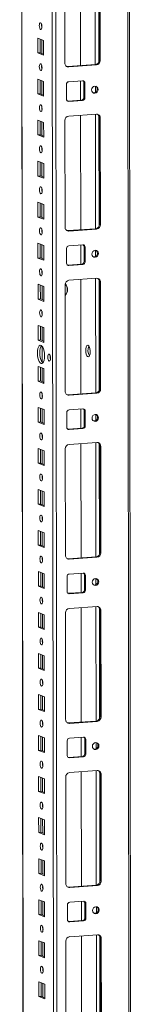
# Model space of a CAD drawing. Units: millimetres. Extents: x -16 to 11565, y 16 to 11642.
# Drawn here: x 7789 to 7856, y 2883 to 3474 of the extents above; entities that cross this region are included whole.
import ezdxf

# ---------------------------------------------------------------- set-up
doc = ezdxf.new("R2010")
doc.units = ezdxf.units.MM

msp = doc.modelspace()

# ---------------------------------------------------------------- linework, layer by layer
at = {"color": 7, "linetype": 'Continuous', "lineweight": 15}
for p, q in [((7789.303, 4445.561), (7791.556, 2550.337)), ((7856.048, 2546.293), (7853.786, 4450.113)), ((7825.58, 3515.559), (7825.662, 3446.786)), ((7816.298, 3448.323), (7816.222, 3512.433)), ((7836.914, 3450.047), (7836.838, 3514.156)), ((7837.42, 3513.929), (7837.496, 3449.819)), ((7800.07, 3454.431), (7800.059, 3463.308)), ((7800.059, 3463.308), (7803.551, 3461.944)), ((7801.442, 3462.768), (7801.452, 3454.529)), ((7803.551, 3461.944), (7803.562, 3453.067)), ((7800.07, 3454.431), (7801.452, 3454.529)), ((7803.562, 3453.067), (7800.07, 3454.431)), ((7801.452, 3454.529), (7803.561, 3453.705)), ((7818.023, 3446.247), (7834.613, 3447.418)), ((7818.605, 3446.02), (7818.023, 3446.247)), ((7835.195, 3447.191), (7818.605, 3446.02)), ((7834.613, 3447.418), (7835.195, 3447.191)), ((7837.496, 3449.819), (7836.914, 3450.047)), ((7800.099, 3429.774), (7800.089, 3438.65)), ((7800.089, 3438.65), (7803.581, 3437.286)), ((7801.472, 3438.11), (7801.482, 3429.871)), ((7803.581, 3437.286), (7803.591, 3428.41)), ((7817.245, 3426.689), (7817.235, 3435.566)), ((7818.616, 3437.143), (7826.91, 3437.729)), ((7825.672, 3437.641), (7825.686, 3426.074)), ((7827.713, 3436.574), (7828.295, 3436.347)), ((7827.723, 3427.697), (7827.713, 3436.574)), ((7828.295, 3436.347), (7828.305, 3427.47)), ((7800.099, 3429.774), (7801.482, 3429.871)), ((7803.591, 3428.41), (7800.099, 3429.774)), ((7801.482, 3429.871), (7803.59, 3429.047)), ((7828.305, 3427.47), (7827.723, 3427.697)), ((7817.806, 3425.54), (7818.048, 3425.535)), ((7818.048, 3425.535), (7826.342, 3426.12)), ((7818.63, 3425.307), (7818.048, 3425.535)), ((7826.924, 3425.893), (7818.63, 3425.307)), ((7826.924, 3425.893), (7826.342, 3426.12)), ((7818.64, 3416.431), (7835.23, 3417.602)), ((7825.697, 3416.929), (7825.779, 3348.156)), ((7837.537, 3415.299), (7836.955, 3415.526)), ((7837.031, 3351.416), (7836.955, 3415.526)), ((7837.537, 3415.299), (7837.613, 3351.189)), ((7800.128, 3405.116), (7800.118, 3413.993)), ((7800.118, 3413.993), (7803.61, 3412.629)), ((7801.501, 3413.452), (7801.511, 3405.213)), ((7803.61, 3412.629), (7803.62, 3403.752)), ((7816.415, 3349.692), (7816.339, 3413.802)), ((7800.128, 3405.116), (7801.511, 3405.213)), ((7803.62, 3403.752), (7800.128, 3405.116)), ((7801.511, 3405.213), (7803.62, 3404.39)), ((7800.158, 3380.458), (7800.147, 3389.335)), ((7800.147, 3389.335), (7803.639, 3387.971)), ((7801.53, 3388.795), (7801.54, 3380.556)), ((7803.639, 3387.971), (7803.65, 3379.094)), ((7800.158, 3380.458), (7801.54, 3380.556)), ((7803.65, 3379.094), (7800.158, 3380.458)), ((7801.54, 3380.556), (7803.649, 3379.732)), ((7800.187, 3355.801), (7800.176, 3364.677)), ((7800.176, 3364.677), (7803.669, 3363.313)), ((7801.56, 3364.137), (7801.569, 3355.898)), ((7803.669, 3363.313), (7803.679, 3354.437)), ((7800.187, 3355.801), (7801.569, 3355.898)), ((7803.679, 3354.437), (7800.187, 3355.801)), ((7801.569, 3355.898), (7803.678, 3355.074)), ((7837.613, 3351.189), (7837.031, 3351.416)), ((7818.14, 3347.617), (7834.73, 3348.788)), ((7818.722, 3347.389), (7818.14, 3347.617)), ((7835.312, 3348.56), (7818.722, 3347.389)), ((7834.73, 3348.788), (7835.312, 3348.56)), ((7800.216, 3331.143), (7800.206, 3340.02)), ((7800.206, 3340.02), (7803.698, 3338.656)), ((7801.589, 3339.479), (7801.599, 3331.241)), ((7803.698, 3338.656), (7803.708, 3329.779)), ((7818.733, 3338.512), (7827.028, 3339.098)), ((7825.79, 3339.011), (7825.803, 3327.443)), ((7827.83, 3337.943), (7828.412, 3337.716)), ((7827.84, 3329.067), (7827.83, 3337.943)), ((7828.412, 3337.716), (7828.422, 3328.839)), ((7817.363, 3328.059), (7817.352, 3336.935)), ((7800.216, 3331.143), (7801.599, 3331.241)), ((7803.708, 3329.779), (7800.216, 3331.143)), ((7801.599, 3331.241), (7803.708, 3330.417)), ((7817.923, 3326.91), (7818.165, 3326.904)), ((7818.165, 3326.904), (7826.46, 3327.49)), ((7818.747, 3326.677), (7818.165, 3326.904)), ((7827.042, 3327.262), (7818.747, 3326.677)), ((7827.042, 3327.262), (7826.46, 3327.49)), ((7828.422, 3328.839), (7827.84, 3329.067)), ((7800.246, 3306.485), (7800.235, 3315.362)), ((7800.235, 3315.362), (7803.727, 3313.998)), ((7801.618, 3314.822), (7801.628, 3306.583)), ((7803.727, 3313.998), (7803.738, 3305.121)), ((7816.532, 3251.062), (7816.456, 3315.172)), ((7818.757, 3317.8), (7835.347, 3318.971)), ((7825.814, 3318.298), (7825.896, 3249.525)), ((7837.654, 3316.668), (7837.072, 3316.895)), ((7837.148, 3252.785), (7837.072, 3316.895)), ((7837.654, 3316.668), (7837.73, 3252.558)), ((7800.246, 3306.485), (7801.628, 3306.583)), ((7803.738, 3305.121), (7800.246, 3306.485)), ((7801.628, 3306.583), (7803.737, 3305.759)), ((7800.275, 3281.828), (7800.264, 3290.704)), ((7800.264, 3290.704), (7803.756, 3289.34)), ((7801.648, 3290.164), (7801.657, 3281.925)), ((7803.756, 3289.34), (7803.767, 3280.464)), ((7800.275, 3281.828), (7801.657, 3281.925)), ((7803.767, 3280.464), (7800.275, 3281.828)), ((7801.657, 3281.925), (7803.766, 3281.102)), ((7800.304, 3257.17), (7800.294, 3266.047)), ((7800.294, 3266.047), (7803.786, 3264.683)), ((7801.677, 3265.506), (7801.687, 3257.268)), ((7803.786, 3264.683), (7803.796, 3255.806)), ((7800.304, 3257.17), (7801.687, 3257.268)), ((7803.796, 3255.806), (7800.304, 3257.17)), ((7801.687, 3257.268), (7803.796, 3256.444)), ((7818.257, 3248.986), (7834.847, 3250.157)), ((7818.839, 3248.759), (7818.257, 3248.986)), ((7835.429, 3249.93), (7818.839, 3248.759)), ((7834.847, 3250.157), (7835.429, 3249.93)), ((7837.73, 3252.558), (7837.148, 3252.785)), ((7800.334, 3232.512), (7800.323, 3241.389)), ((7800.323, 3241.389), (7803.815, 3240.025)), ((7801.706, 3240.849), (7801.716, 3232.61)), ((7803.815, 3240.025), (7803.826, 3231.148)), ((7817.48, 3229.428), (7817.469, 3238.305)), ((7818.85, 3239.882), (7827.145, 3240.467)), ((7825.907, 3240.38), (7825.921, 3228.813)), ((7827.947, 3239.313), (7828.529, 3239.086)), ((7827.958, 3230.436), (7827.947, 3239.313)), ((7828.529, 3239.086), (7828.54, 3230.209)), ((7800.334, 3232.512), (7801.716, 3232.61)), ((7803.826, 3231.148), (7800.334, 3232.512)), ((7801.716, 3232.61), (7803.825, 3231.786)), ((7818.04, 3228.279), (7818.282, 3228.274)), ((7818.282, 3228.274), (7826.577, 3228.859)), ((7818.864, 3228.046), (7818.282, 3228.274)), ((7827.159, 3228.632), (7818.864, 3228.046)), ((7827.159, 3228.632), (7826.577, 3228.859)), ((7828.54, 3230.209), (7827.958, 3230.436)), ((7818.875, 3219.169), (7835.464, 3220.34)), ((7825.931, 3219.668), (7826.013, 3150.895)), ((7800.363, 3207.855), (7800.352, 3216.731)), ((7800.352, 3216.731), (7803.844, 3215.367)), ((7801.735, 3216.191), (7801.745, 3207.952)), ((7803.844, 3215.367), (7803.855, 3206.491)), ((7816.65, 3152.431), (7816.573, 3216.541)), ((7837.771, 3218.037), (7837.189, 3218.265)), ((7837.266, 3154.155), (7837.189, 3218.265)), ((7837.771, 3218.037), (7837.848, 3153.927)), ((7800.363, 3207.855), (7801.745, 3207.952)), ((7803.855, 3206.491), (7800.363, 3207.855)), ((7801.745, 3207.952), (7803.854, 3207.129)), ((7800.392, 3183.197), (7800.382, 3192.074)), ((7800.382, 3192.074), (7803.874, 3190.71)), ((7801.765, 3191.534), (7801.775, 3183.295)), ((7803.874, 3190.71), (7803.884, 3181.833)), ((7800.392, 3183.197), (7801.775, 3183.295)), ((7803.884, 3181.833), (7800.392, 3183.197)), ((7801.775, 3183.295), (7803.883, 3182.471)), ((7800.421, 3158.539), (7800.411, 3167.416)), ((7800.411, 3167.416), (7803.903, 3166.052)), ((7801.794, 3166.876), (7801.804, 3158.637)), ((7803.903, 3166.052), (7803.914, 3157.175)), ((7800.421, 3158.539), (7801.804, 3158.637)), ((7803.914, 3157.175), (7800.421, 3158.539)), ((7801.804, 3158.637), (7803.913, 3157.813)), ((7818.375, 3150.355), (7834.964, 3151.526)), ((7818.957, 3150.128), (7818.375, 3150.355)), ((7835.546, 3151.299), (7818.957, 3150.128)), ((7834.964, 3151.526), (7835.546, 3151.299)), ((7837.848, 3153.927), (7837.266, 3154.155)), ((7800.451, 3133.882), (7800.44, 3142.759)), ((7800.44, 3142.759), (7803.932, 3141.395)), ((7801.823, 3142.218), (7801.833, 3133.979)), ((7803.932, 3141.395), (7803.943, 3132.518)), ((7817.597, 3130.798), (7817.587, 3139.674)), ((7818.967, 3141.251), (7827.262, 3141.837)), ((7826.024, 3141.749), (7826.038, 3130.182)), ((7828.064, 3140.682), (7828.646, 3140.455)), ((7828.075, 3131.806), (7828.064, 3140.682)), ((7828.646, 3140.455), (7828.657, 3131.578)), ((7800.451, 3133.882), (7801.833, 3133.979)), ((7803.943, 3132.518), (7800.451, 3133.882)), ((7801.833, 3133.979), (7803.942, 3133.156)), ((7828.657, 3131.578), (7828.075, 3131.806)), ((7818.157, 3129.649), (7818.399, 3129.643)), ((7818.399, 3129.643), (7826.694, 3130.228)), ((7818.981, 3129.416), (7818.399, 3129.643)), ((7827.276, 3130.001), (7818.981, 3129.416)), ((7827.276, 3130.001), (7826.694, 3130.228)), ((7818.992, 3120.539), (7835.582, 3121.71)), ((7826.049, 3121.037), (7826.13, 3052.264)), ((7837.889, 3119.407), (7837.307, 3119.634)), ((7837.383, 3055.524), (7837.307, 3119.634)), ((7837.889, 3119.407), (7837.965, 3055.297)), ((7800.48, 3109.224), (7800.469, 3118.101)), ((7800.469, 3118.101), (7803.962, 3116.737)), ((7801.853, 3117.561), (7801.863, 3109.322)), ((7803.962, 3116.737), (7803.972, 3107.86)), ((7816.767, 3053.801), (7816.691, 3117.91)), ((7800.48, 3109.224), (7801.863, 3109.322)), ((7803.972, 3107.86), (7800.48, 3109.224)), ((7801.863, 3109.322), (7803.971, 3108.498)), ((7800.509, 3084.567), (7800.499, 3093.443)), ((7800.499, 3093.443), (7803.991, 3092.079)), ((7801.882, 3092.903), (7801.892, 3084.664)), ((7803.991, 3092.079), (7804.001, 3083.203)), ((7800.509, 3084.567), (7801.892, 3084.664)), ((7804.001, 3083.203), (7800.509, 3084.567)), ((7801.892, 3084.664), (7804.001, 3083.84)), ((7800.539, 3059.909), (7800.528, 3068.786)), ((7800.528, 3068.786), (7804.02, 3067.422)), ((7801.911, 3068.245), (7801.921, 3060.006)), ((7804.02, 3067.422), (7804.031, 3058.545)), ((7800.539, 3059.909), (7801.921, 3060.006)), ((7804.031, 3058.545), (7800.539, 3059.909)), ((7801.921, 3060.006), (7804.03, 3059.183)), ((7837.965, 3055.297), (7837.383, 3055.524)), ((7818.492, 3051.725), (7835.082, 3052.896)), ((7819.074, 3051.497), (7818.492, 3051.725)), ((7835.664, 3052.669), (7819.074, 3051.497)), ((7835.082, 3052.896), (7835.664, 3052.669)), ((7800.568, 3035.251), (7800.557, 3044.128)), ((7800.557, 3044.128), (7804.05, 3042.764)), ((7801.941, 3043.588), (7801.95, 3035.349)), ((7804.05, 3042.764), (7804.06, 3033.887)), ((7819.084, 3042.621), (7827.379, 3043.206)), ((7826.141, 3043.119), (7826.155, 3031.552)), ((7828.182, 3042.052), (7828.764, 3041.824)), ((7828.192, 3033.175), (7828.182, 3042.052)), ((7828.764, 3041.824), (7828.774, 3032.948)), ((7817.714, 3032.167), (7817.704, 3041.044)), ((7800.568, 3035.251), (7801.95, 3035.349)), ((7804.06, 3033.887), (7800.568, 3035.251)), ((7801.95, 3035.349), (7804.059, 3034.525)), ((7818.275, 3031.018), (7818.517, 3031.012)), ((7818.517, 3031.012), (7826.811, 3031.598)), ((7819.099, 3030.785), (7818.517, 3031.012)), ((7827.393, 3031.371), (7819.099, 3030.785)), ((7827.393, 3031.371), (7826.811, 3031.598)), ((7828.774, 3032.948), (7828.192, 3033.175)), ((7800.597, 3010.594), (7800.587, 3019.47)), ((7800.587, 3019.47), (7804.079, 3018.106)), ((7801.97, 3018.93), (7801.98, 3010.691)), ((7804.079, 3018.106), (7804.089, 3009.23)), ((7816.884, 2955.17), (7816.808, 3019.28)), ((7819.109, 3021.908), (7835.699, 3023.079)), ((7826.166, 3022.406), (7826.248, 2953.633)), ((7838.006, 3020.776), (7837.424, 3021.004)), ((7837.5, 2956.894), (7837.424, 3021.004)), ((7838.006, 3020.776), (7838.082, 2956.666)), ((7800.597, 3010.594), (7801.98, 3010.691)), ((7804.089, 3009.23), (7800.597, 3010.594)), ((7801.98, 3010.691), (7804.089, 3009.867)), ((7800.627, 2985.936), (7800.616, 2994.813)), ((7800.616, 2994.813), (7804.108, 2993.449)), ((7801.999, 2994.272), (7802.009, 2986.034)), ((7804.108, 2993.449), (7804.119, 2984.572)), ((7800.627, 2985.936), (7802.009, 2986.034)), ((7804.119, 2984.572), (7800.627, 2985.936)), ((7802.009, 2986.034), (7804.118, 2985.21)), ((7800.656, 2961.278), (7800.645, 2970.155)), ((7800.645, 2970.155), (7804.137, 2968.791)), ((7802.029, 2969.615), (7802.038, 2961.376)), ((7804.137, 2968.791), (7804.148, 2959.914)), ((7800.656, 2961.278), (7802.038, 2961.376)), ((7804.148, 2959.914), (7800.656, 2961.278)), ((7802.038, 2961.376), (7804.147, 2960.552)), ((7818.609, 2953.094), (7835.199, 2954.265)), ((7819.191, 2952.867), (7818.609, 2953.094)), ((7835.781, 2954.038), (7819.191, 2952.867)), ((7835.199, 2954.265), (7835.781, 2954.038)), ((7838.082, 2956.666), (7837.5, 2956.894)), ((7800.685, 2936.621), (7800.675, 2945.497)), ((7800.675, 2945.497), (7804.167, 2944.133)), ((7802.058, 2944.957), (7802.068, 2936.718)), ((7804.167, 2944.133), (7804.177, 2935.257)), ((7817.832, 2933.536), (7817.821, 2942.413)), ((7819.202, 2943.99), (7827.497, 2944.576)), ((7826.259, 2944.488), (7826.272, 2932.921)), ((7828.299, 2943.421), (7828.881, 2943.194)), ((7828.309, 2934.544), (7828.299, 2943.421)), ((7828.881, 2943.194), (7828.891, 2934.317)), ((7800.685, 2936.621), (7802.068, 2936.718)), ((7804.177, 2935.257), (7800.685, 2936.621)), ((7802.068, 2936.718), (7804.177, 2935.895)), ((7818.392, 2932.388), (7818.634, 2932.382)), ((7818.634, 2932.382), (7826.929, 2932.967)), ((7819.216, 2932.154), (7818.634, 2932.382)), ((7827.511, 2932.74), (7819.216, 2932.154)), ((7827.511, 2932.74), (7826.929, 2932.967)), ((7828.891, 2934.317), (7828.309, 2934.544)), ((7819.226, 2923.278), (7835.816, 2924.449)), ((7826.283, 2923.776), (7826.365, 2855.003)), ((7800.714, 2911.963), (7800.704, 2920.84)), ((7800.704, 2920.84), (7804.196, 2919.476)), ((7802.087, 2920.299), (7802.097, 2912.061)), ((7804.196, 2919.476), (7804.207, 2910.599)), ((7817.001, 2856.539), (7816.925, 2920.649)), ((7838.123, 2922.146), (7837.541, 2922.373)), ((7837.617, 2858.263), (7837.541, 2922.373)), ((7838.123, 2922.146), (7838.199, 2858.036)), ((7800.714, 2911.963), (7802.097, 2912.061)), ((7804.207, 2910.599), (7800.714, 2911.963)), ((7802.097, 2912.061), (7804.206, 2911.237)), ((7800.744, 2887.305), (7800.733, 2896.182)), ((7800.733, 2896.182), (7804.225, 2894.818)), ((7802.116, 2895.642), (7802.126, 2887.403)), ((7804.225, 2894.818), (7804.236, 2885.941)), ((7800.744, 2887.305), (7802.126, 2887.403)), ((7804.236, 2885.941), (7800.744, 2887.305)), ((7802.126, 2887.403), (7804.235, 2886.579))]:
    msp.add_line(p, q, dxfattribs=at)
at = {"color": 8, "linetype": 'Continuous', "lineweight": 15}
for p, q in [((7791.643, 2582.29), (7789.429, 4445.57)), ((7807.578, 4446.851), (7809.84, 2543.142)), ((7811.936, 2543.004), (7809.673, 4446.999)), ((7852.806, 4450.044), (7855.031, 2578.103)), ((7834.47, 3516.187), (7834.551, 3447.414)), ((7836.566, 3515.296), (7836.645, 3448.868)), ((7802.44, 3470.031), (7802.438, 3471.534)), ((7802.459, 3454.135), (7802.449, 3462.374)), ((7802.469, 3445.374), (7802.468, 3446.876)), ((7802.488, 3429.478), (7802.479, 3437.717)), ((7834.567, 3434.425), (7834.571, 3430.736)), ((7802.499, 3420.716), (7802.497, 3422.218)), ((7834.587, 3417.556), (7834.669, 3348.783)), ((7836.683, 3416.666), (7836.762, 3350.238)), ((7802.518, 3404.82), (7802.508, 3413.059)), ((7802.528, 3396.058), (7802.526, 3397.561)), ((7802.547, 3380.163), (7802.537, 3388.401)), ((7802.557, 3371.401), (7802.556, 3372.903)), ((7802.576, 3355.505), (7802.566, 3363.744)), ((7802.587, 3346.743), (7802.585, 3348.245)), ((7802.606, 3330.847), (7802.596, 3339.086)), ((7834.684, 3335.795), (7834.688, 3332.106)), ((7802.616, 3322.086), (7802.614, 3323.588)), ((7802.635, 3306.19), (7802.625, 3314.429)), ((7834.704, 3318.926), (7834.786, 3250.153)), ((7836.8, 3318.035), (7836.879, 3251.607)), ((7802.645, 3297.428), (7802.644, 3298.93)), ((7802.664, 3281.532), (7802.654, 3289.771)), ((7802.68, 3268.553), (7802.668, 3278.175)), ((7802.694, 3256.874), (7802.684, 3265.113)), ((7802.704, 3248.113), (7802.702, 3249.615)), ((7802.723, 3232.217), (7802.713, 3240.456)), ((7834.801, 3237.164), (7834.806, 3233.475)), ((7802.733, 3223.455), (7802.731, 3224.957)), ((7834.821, 3220.295), (7834.903, 3151.522)), ((7836.918, 3219.405), (7836.997, 3152.977)), ((7802.752, 3207.559), (7802.742, 3215.798)), ((7802.763, 3198.797), (7802.761, 3200.3)), ((7802.781, 3182.901), (7802.772, 3191.14)), ((7802.792, 3174.14), (7802.79, 3175.642)), ((7802.811, 3158.244), (7802.801, 3166.483)), ((7802.821, 3149.482), (7802.819, 3150.984)), ((7802.84, 3133.586), (7802.83, 3141.825)), ((7834.918, 3138.534), (7834.923, 3134.845)), ((7802.85, 3124.824), (7802.849, 3126.327)), ((7834.938, 3121.665), (7835.02, 3052.892)), ((7837.035, 3120.774), (7837.114, 3054.346)), ((7802.869, 3108.928), (7802.86, 3117.167)), ((7802.88, 3100.167), (7802.878, 3101.669)), ((7802.899, 3084.271), (7802.889, 3092.51)), ((7802.909, 3075.509), (7802.907, 3077.011)), ((7802.928, 3059.613), (7802.918, 3067.852)), ((7802.938, 3050.851), (7802.937, 3052.354)), ((7802.957, 3034.956), (7802.947, 3043.194)), ((7835.036, 3039.903), (7835.04, 3036.214)), ((7802.968, 3026.194), (7802.966, 3027.696)), ((7802.987, 3010.298), (7802.977, 3018.537)), ((7835.056, 3023.034), (7835.137, 2954.261)), ((7837.152, 3022.144), (7837.231, 2955.715)), ((7802.997, 3001.536), (7802.995, 3003.038)), ((7803.016, 2985.64), (7803.006, 2993.879)), ((7803.026, 2976.879), (7803.025, 2978.381)), ((7803.045, 2960.983), (7803.035, 2969.222)), ((7803.056, 2952.221), (7803.054, 2953.723)), ((7803.074, 2936.325), (7803.065, 2944.564)), ((7835.153, 2941.273), (7835.157, 2937.583)), ((7803.085, 2927.563), (7803.083, 2929.066)), ((7835.173, 2924.403), (7835.255, 2855.63)), ((7837.269, 2923.513), (7837.348, 2857.085)), ((7803.104, 2911.667), (7803.094, 2919.906)), ((7803.114, 2902.906), (7803.112, 2904.408)), ((7803.133, 2887.01), (7803.123, 2895.249))]:
    msp.add_line(p, q, dxfattribs=at)
at = {"color": 7, "linetype": 'Continuous', "lineweight": 15, "flags": 128}
for points in [[(7801.798, 3468.445), (7801.486, 3468.725), (7801.221, 3469.277), (7801.044, 3470.018), (7800.981, 3470.835), (7801.042, 3471.603), (7801.218, 3472.206), (7801.482, 3472.552), (7801.793, 3472.588), (7802.105, 3472.308), (7802.37, 3471.756), (7802.548, 3471.015), (7802.611, 3470.198), (7802.55, 3469.43), (7802.374, 3468.827), (7802.11, 3468.481), (7801.798, 3468.445)], [(7801.828, 3443.787), (7801.516, 3444.067), (7801.251, 3444.619), (7801.073, 3445.36), (7801.01, 3446.177), (7801.071, 3446.945), (7801.247, 3447.548), (7801.511, 3447.894), (7801.823, 3447.93), (7802.135, 3447.651), (7802.4, 3447.098), (7802.577, 3446.357), (7802.64, 3445.54), (7802.579, 3444.772), (7802.403, 3444.169), (7802.139, 3443.823), (7801.828, 3443.787)], [(7817.41, 3446.293), (7817.573, 3446.263), (7818.023, 3446.247)], [(7836.249, 3432.469), (7836.101, 3431.657), (7835.677, 3430.947), (7835.042, 3430.448), (7834.293, 3430.235), (7833.544, 3430.342), (7832.908, 3430.751), (7832.482, 3431.401), (7832.332, 3432.193), (7832.48, 3433.006), (7832.904, 3433.715), (7833.539, 3434.215), (7834.288, 3434.427), (7835.038, 3434.32), (7835.674, 3433.911), (7836.099, 3433.261), (7836.249, 3432.469)], [(7801.857, 3419.13), (7801.545, 3419.409), (7801.28, 3419.962), (7801.103, 3420.702), (7801.04, 3421.519), (7801.101, 3422.288), (7801.277, 3422.891), (7801.54, 3423.236), (7801.852, 3423.272), (7802.164, 3422.993), (7802.429, 3422.441), (7802.606, 3421.7), (7802.669, 3420.883), (7802.608, 3420.114), (7802.432, 3419.511), (7802.169, 3419.166), (7801.857, 3419.13)], [(7801.886, 3394.472), (7801.574, 3394.752), (7801.309, 3395.304), (7801.132, 3396.045), (7801.069, 3396.862), (7801.13, 3397.63), (7801.306, 3398.233), (7801.57, 3398.579), (7801.881, 3398.615), (7802.193, 3398.335), (7802.458, 3397.783), (7802.636, 3397.042), (7802.699, 3396.225), (7802.638, 3395.457), (7802.462, 3394.854), (7802.198, 3394.508), (7801.886, 3394.472)], [(7801.916, 3369.815), (7801.604, 3370.094), (7801.339, 3370.646), (7801.161, 3371.387), (7801.098, 3372.204), (7801.159, 3372.972), (7801.335, 3373.575), (7801.599, 3373.921), (7801.911, 3373.957), (7802.223, 3373.678), (7802.488, 3373.125), (7802.665, 3372.384), (7802.728, 3371.568), (7802.667, 3370.799), (7802.491, 3370.196), (7802.227, 3369.85), (7801.916, 3369.815)], [(7801.945, 3345.157), (7801.633, 3345.436), (7801.368, 3345.989), (7801.191, 3346.73), (7801.128, 3347.546), (7801.189, 3348.315), (7801.364, 3348.918), (7801.628, 3349.264), (7801.94, 3349.299), (7802.252, 3349.02), (7802.517, 3348.468), (7802.694, 3347.727), (7802.757, 3346.91), (7802.696, 3346.141), (7802.52, 3345.539), (7802.256, 3345.193), (7801.945, 3345.157)], [(7817.527, 3347.662), (7817.691, 3347.632), (7818.14, 3347.617)], [(7836.366, 3333.839), (7836.218, 3333.026), (7835.795, 3332.316), (7835.16, 3331.817), (7834.41, 3331.605), (7833.661, 3331.711), (7833.025, 3332.121), (7832.599, 3332.771), (7832.449, 3333.562), (7832.598, 3334.375), (7833.021, 3335.085), (7833.656, 3335.584), (7834.405, 3335.796), (7835.155, 3335.69), (7835.791, 3335.28), (7836.216, 3334.63), (7836.366, 3333.839)], [(7801.974, 3320.499), (7801.662, 3320.779), (7801.397, 3321.331), (7801.22, 3322.072), (7801.157, 3322.889), (7801.218, 3323.657), (7801.394, 3324.26), (7801.658, 3324.606), (7801.969, 3324.642), (7802.281, 3324.362), (7802.546, 3323.81), (7802.724, 3323.069), (7802.787, 3322.252), (7802.725, 3321.484), (7802.55, 3320.881), (7802.286, 3320.535), (7801.974, 3320.499)], [(7802.003, 3295.842), (7801.691, 3296.121), (7801.427, 3296.673), (7801.249, 3297.414), (7801.186, 3298.231), (7801.247, 3299), (7801.423, 3299.603), (7801.687, 3299.948), (7801.999, 3299.984), (7802.311, 3299.705), (7802.575, 3299.152), (7802.753, 3298.411), (7802.816, 3297.595), (7802.755, 3296.826), (7802.579, 3296.223), (7802.315, 3295.877), (7802.003, 3295.842)], [(7802.037, 3267.831), (7801.484, 3268.231), (7800.969, 3268.974), (7800.526, 3270.009), (7800.185, 3271.265), (7799.971, 3272.656), (7799.896, 3274.089), (7799.967, 3275.464), (7800.179, 3276.689), (7800.517, 3277.68), (7800.958, 3278.37), (7801.472, 3278.711), (7802.024, 3278.68), (7802.576, 3278.279), (7803.092, 3277.536), (7803.535, 3276.502), (7803.875, 3275.246), (7804.09, 3273.854), (7804.164, 3272.422), (7804.093, 3271.046), (7803.882, 3269.821), (7803.544, 3268.83), (7803.103, 3268.141), (7802.589, 3267.8), (7802.037, 3267.831)], [(7802.356, 3278.484), (7802.34, 3278.467), (7801.899, 3277.778), (7801.561, 3276.787), (7801.35, 3275.562), (7801.279, 3274.186), (7801.353, 3272.754), (7801.568, 3271.362), (7801.908, 3270.106), (7802.351, 3269.072), (7802.867, 3268.329), (7803.087, 3268.124)], [(7830.137, 3278.692), (7829.696, 3278.677), (7829.303, 3278.289), (7829.002, 3277.572), (7828.823, 3276.601), (7828.788, 3275.483), (7828.899, 3274.339), (7829.144, 3273.292), (7829.498, 3272.456), (7829.921, 3271.922), (7830.368, 3271.747), (7830.791, 3271.951), (7831.143, 3272.511), (7831.386, 3273.367), (7831.495, 3274.426), (7831.456, 3275.573), (7831.275, 3276.684), (7830.972, 3277.638), (7830.578, 3278.332), (7830.137, 3278.692)], [(7806.883, 3269.265), (7806.567, 3269.548), (7806.299, 3270.107), (7806.12, 3270.856), (7806.056, 3271.683), (7806.118, 3272.46), (7806.296, 3273.071), (7806.563, 3273.42), (7806.878, 3273.457), (7807.194, 3273.174), (7807.462, 3272.615), (7807.641, 3271.865), (7807.705, 3271.039), (7807.643, 3270.261), (7807.465, 3269.651), (7807.198, 3269.301), (7806.883, 3269.265)], [(7802.062, 3246.526), (7801.75, 3246.806), (7801.485, 3247.358), (7801.308, 3248.099), (7801.245, 3248.916), (7801.306, 3249.684), (7801.482, 3250.287), (7801.746, 3250.633), (7802.057, 3250.669), (7802.369, 3250.389), (7802.634, 3249.837), (7802.811, 3249.096), (7802.874, 3248.279), (7802.813, 3247.511), (7802.638, 3246.908), (7802.374, 3246.562), (7802.062, 3246.526)], [(7817.645, 3249.031), (7817.808, 3249.002), (7818.257, 3248.986)], [(7836.484, 3235.208), (7836.336, 3234.396), (7835.912, 3233.686), (7835.277, 3233.187), (7834.528, 3232.974), (7833.778, 3233.081), (7833.142, 3233.49), (7832.717, 3234.14), (7832.567, 3234.932), (7832.715, 3235.744), (7833.139, 3236.454), (7833.773, 3236.953), (7834.523, 3237.166), (7835.272, 3237.059), (7835.908, 3236.65), (7836.334, 3236), (7836.484, 3235.208)], [(7802.091, 3221.869), (7801.779, 3222.148), (7801.515, 3222.7), (7801.337, 3223.441), (7801.274, 3224.258), (7801.335, 3225.027), (7801.511, 3225.63), (7801.775, 3225.975), (7802.086, 3226.011), (7802.398, 3225.732), (7802.663, 3225.179), (7802.841, 3224.439), (7802.904, 3223.622), (7802.843, 3222.853), (7802.667, 3222.25), (7802.403, 3221.905), (7802.091, 3221.869)], [(7802.121, 3197.211), (7801.809, 3197.491), (7801.544, 3198.043), (7801.366, 3198.784), (7801.303, 3199.601), (7801.364, 3200.369), (7801.54, 3200.972), (7801.804, 3201.318), (7802.116, 3201.354), (7802.428, 3201.074), (7802.693, 3200.522), (7802.87, 3199.781), (7802.933, 3198.964), (7802.872, 3198.196), (7802.696, 3197.593), (7802.432, 3197.247), (7802.121, 3197.211)], [(7802.15, 3172.553), (7801.838, 3172.833), (7801.573, 3173.385), (7801.396, 3174.126), (7801.333, 3174.943), (7801.394, 3175.711), (7801.57, 3176.314), (7801.833, 3176.66), (7802.145, 3176.696), (7802.457, 3176.416), (7802.722, 3175.864), (7802.899, 3175.123), (7802.962, 3174.306), (7802.901, 3173.538), (7802.725, 3172.935), (7802.462, 3172.589), (7802.15, 3172.553)], [(7802.179, 3147.896), (7801.867, 3148.175), (7801.602, 3148.727), (7801.425, 3149.468), (7801.362, 3150.285), (7801.423, 3151.054), (7801.599, 3151.657), (7801.863, 3152.002), (7802.174, 3152.038), (7802.486, 3151.759), (7802.751, 3151.207), (7802.929, 3150.466), (7802.992, 3149.649), (7802.931, 3148.88), (7802.755, 3148.277), (7802.491, 3147.932), (7802.179, 3147.896)], [(7817.762, 3150.401), (7817.925, 3150.371), (7818.375, 3150.355)], [(7836.601, 3136.578), (7836.453, 3135.765), (7836.029, 3135.055), (7835.394, 3134.556), (7834.645, 3134.344), (7833.895, 3134.45), (7833.259, 3134.86), (7832.834, 3135.51), (7832.684, 3136.301), (7832.832, 3137.114), (7833.256, 3137.824), (7833.891, 3138.323), (7834.64, 3138.535), (7835.39, 3138.429), (7836.025, 3138.019), (7836.451, 3137.369), (7836.601, 3136.578)], [(7802.209, 3123.238), (7801.897, 3123.518), (7801.632, 3124.07), (7801.454, 3124.811), (7801.391, 3125.628), (7801.452, 3126.396), (7801.628, 3126.999), (7801.892, 3127.345), (7802.204, 3127.381), (7802.516, 3127.101), (7802.781, 3126.549), (7802.958, 3125.808), (7803.021, 3124.991), (7802.96, 3124.223), (7802.784, 3123.62), (7802.52, 3123.274), (7802.209, 3123.238)], [(7802.238, 3098.58), (7801.926, 3098.86), (7801.661, 3099.412), (7801.484, 3100.153), (7801.421, 3100.97), (7801.482, 3101.738), (7801.658, 3102.341), (7801.921, 3102.687), (7802.233, 3102.723), (7802.545, 3102.444), (7802.81, 3101.891), (7802.987, 3101.15), (7803.05, 3100.333), (7802.989, 3099.565), (7802.813, 3098.962), (7802.55, 3098.616), (7802.238, 3098.58)], [(7802.267, 3073.923), (7801.955, 3074.202), (7801.69, 3074.755), (7801.513, 3075.495), (7801.45, 3076.312), (7801.511, 3077.081), (7801.687, 3077.684), (7801.951, 3078.029), (7802.262, 3078.065), (7802.574, 3077.786), (7802.839, 3077.234), (7803.017, 3076.493), (7803.08, 3075.676), (7803.019, 3074.907), (7802.843, 3074.304), (7802.579, 3073.959), (7802.267, 3073.923)], [(7802.297, 3049.265), (7801.985, 3049.545), (7801.72, 3050.097), (7801.542, 3050.838), (7801.479, 3051.655), (7801.54, 3052.423), (7801.716, 3053.026), (7801.98, 3053.372), (7802.292, 3053.408), (7802.604, 3053.128), (7802.869, 3052.576), (7803.046, 3051.835), (7803.109, 3051.018), (7803.048, 3050.25), (7802.872, 3049.647), (7802.608, 3049.301), (7802.297, 3049.265)], [(7817.879, 3051.77), (7818.042, 3051.74), (7818.492, 3051.725)], [(7836.718, 3037.947), (7836.57, 3037.135), (7836.146, 3036.425), (7835.511, 3035.925), (7834.762, 3035.713), (7834.012, 3035.82), (7833.376, 3036.229), (7832.951, 3036.879), (7832.801, 3037.671), (7832.949, 3038.483), (7833.373, 3039.193), (7834.008, 3039.692), (7834.757, 3039.905), (7835.507, 3039.798), (7836.143, 3039.389), (7836.568, 3038.739), (7836.718, 3037.947)], [(7802.326, 3024.608), (7802.014, 3024.887), (7801.749, 3025.439), (7801.572, 3026.18), (7801.509, 3026.997), (7801.57, 3027.765), (7801.745, 3028.368), (7802.009, 3028.714), (7802.321, 3028.75), (7802.633, 3028.471), (7802.898, 3027.918), (7803.075, 3027.177), (7803.138, 3026.361), (7803.077, 3025.592), (7802.901, 3024.989), (7802.637, 3024.643), (7802.326, 3024.608)], [(7802.355, 2999.95), (7802.043, 3000.229), (7801.778, 3000.782), (7801.601, 3001.523), (7801.538, 3002.339), (7801.599, 3003.108), (7801.775, 3003.711), (7802.039, 3004.057), (7802.35, 3004.092), (7802.662, 3003.813), (7802.927, 3003.261), (7803.105, 3002.52), (7803.168, 3001.703), (7803.106, 3000.934), (7802.931, 3000.332), (7802.667, 2999.986), (7802.355, 2999.95)], [(7802.384, 2975.292), (7802.072, 2975.572), (7801.808, 2976.124), (7801.63, 2976.865), (7801.567, 2977.682), (7801.628, 2978.45), (7801.804, 2979.053), (7802.068, 2979.399), (7802.38, 2979.435), (7802.692, 2979.155), (7802.956, 2978.603), (7803.134, 2977.862), (7803.197, 2977.045), (7803.136, 2976.277), (7802.96, 2975.674), (7802.696, 2975.328), (7802.384, 2975.292)], [(7802.414, 2950.635), (7802.102, 2950.914), (7801.837, 2951.466), (7801.659, 2952.207), (7801.596, 2953.024), (7801.658, 2953.793), (7801.833, 2954.395), (7802.097, 2954.741), (7802.409, 2954.777), (7802.721, 2954.498), (7802.986, 2953.945), (7803.163, 2953.204), (7803.226, 2952.388), (7803.165, 2951.619), (7802.989, 2951.016), (7802.725, 2950.67), (7802.414, 2950.635)], [(7817.996, 2953.14), (7818.16, 2953.11), (7818.609, 2953.094)], [(7836.835, 2939.317), (7836.687, 2938.504), (7836.263, 2937.794), (7835.629, 2937.295), (7834.879, 2937.082), (7834.13, 2937.189), (7833.494, 2937.599), (7833.068, 2938.249), (7832.918, 2939.04), (7833.066, 2939.853), (7833.49, 2940.563), (7834.125, 2941.062), (7834.874, 2941.274), (7835.624, 2941.168), (7836.26, 2940.758), (7836.685, 2940.108), (7836.835, 2939.317)], [(7802.443, 2925.977), (7802.131, 2926.256), (7801.866, 2926.809), (7801.689, 2927.55), (7801.626, 2928.366), (7801.687, 2929.135), (7801.863, 2929.738), (7802.127, 2930.084), (7802.438, 2930.119), (7802.75, 2929.84), (7803.015, 2929.288), (7803.192, 2928.547), (7803.255, 2927.73), (7803.194, 2926.962), (7803.019, 2926.359), (7802.755, 2926.013), (7802.443, 2925.977)], [(7802.472, 2901.319), (7802.16, 2901.599), (7801.895, 2902.151), (7801.718, 2902.892), (7801.655, 2903.709), (7801.716, 2904.477), (7801.892, 2905.08), (7802.156, 2905.426), (7802.467, 2905.462), (7802.779, 2905.182), (7803.044, 2904.63), (7803.222, 2903.889), (7803.285, 2903.072), (7803.224, 2902.304), (7803.048, 2901.701), (7802.784, 2901.355), (7802.472, 2901.319)]]:
    msp.add_lwpolyline(points, dxfattribs=at)
at = {"color": 7, "linetype": 'Continuous', "lineweight": 15}
for centre, radius, start, end in [((7807.487, 3470.918), 5.124, 172.073083, 196.002309), ((7807.516, 3446.26), 5.124, 172.073113, 196.002279), ((7818.501, 3448.223), 2.205, 177.394651, 272.703421), ((7834.321, 3449.995), 2.594, 276.464084, 1.130817), ((7834.903, 3449.768), 2.594, 276.464084, 1.130817), ((7818.791, 3435.597), 1.556, 96.464084, 181.130817), ((7826.973, 3436.407), 1.323, 357.394651, 92.703421), ((7826.314, 3436.603), 1.399, 358.82582, 53.170321), ((7833.523, 3432.618), 2.145, 262.324754, 2.112148), ((7833.707, 3432.746), 1.961, 358.563197, 57.431961), ((7818.567, 3426.629), 1.323, 177.394651, 272.703421), ((7826.167, 3427.667), 1.556, 276.464084, 1.130817), ((7826.749, 3427.439), 1.556, 276.464084, 1.130817), ((7807.546, 3421.603), 5.124, 172.073083, 196.002309), ((7818.932, 3413.853), 2.594, 96.464084, 181.130817), ((7835.334, 3415.399), 2.205, 357.394651, 92.703421), ((7834.652, 3415.584), 2.304, 358.558018, 58.871129), ((7807.575, 3396.945), 5.124, 172.073055, 196.002336), ((7807.604, 3372.288), 5.124, 172.073083, 196.002309), ((7818.618, 3349.592), 2.205, 177.394651, 272.703421), ((7834.438, 3351.365), 2.594, 276.464084, 1.130817), ((7835.02, 3351.137), 2.594, 276.464084, 1.130817), ((7807.634, 3347.63), 5.124, 172.073083, 196.002309), ((7818.908, 3336.966), 1.556, 96.464084, 181.130817), ((7827.09, 3337.776), 1.323, 357.394651, 92.703421), ((7826.431, 3337.972), 1.399, 358.82582, 53.170321), ((7833.641, 3333.987), 2.145, 262.324754, 2.112148), ((7833.825, 3334.115), 1.961, 358.563197, 57.431961), ((7818.684, 3327.999), 1.323, 177.394651, 272.703421), ((7826.285, 3329.036), 1.556, 276.464084, 1.130817), ((7826.867, 3328.809), 1.556, 276.464084, 1.130817), ((7807.662, 3322.972), 5.123, 172.03678, 196.003514), ((7819.049, 3315.223), 2.594, 96.464084, 181.130817), ((7812.747, 3312.209), 5.161, 316.069256, 43.540463), ((7835.451, 3316.768), 2.205, 357.394651, 92.703421), ((7834.769, 3316.953), 2.304, 358.558018, 58.871129), ((7807.692, 3298.315), 5.124, 172.07306, 196.002331), ((7836.797, 3275.709), 6.688, 157.434822, 210.640569), ((7812.599, 3271.764), 5.161, 171.608095, 196.467296), ((7807.751, 3248.999), 5.124, 172.073083, 196.002309), ((7818.735, 3250.961), 2.205, 177.394651, 272.703421), ((7834.555, 3252.734), 2.594, 276.464084, 1.130817), ((7835.137, 3252.507), 2.594, 276.464084, 1.130817), ((7819.025, 3238.336), 1.556, 96.464084, 181.130817), ((7827.207, 3239.146), 1.323, 357.394651, 92.703421), ((7826.548, 3239.342), 1.399, 358.82582, 53.170321), ((7833.942, 3235.485), 1.961, 358.563197, 57.431961), ((7833.758, 3235.357), 2.145, 262.324754, 2.112148), ((7818.802, 3229.368), 1.323, 177.394651, 272.703421), ((7826.402, 3230.405), 1.556, 276.464084, 1.130817), ((7826.984, 3230.178), 1.556, 276.464084, 1.130817), ((7807.78, 3224.342), 5.124, 172.073083, 196.002309), ((7835.568, 3218.138), 2.205, 357.394651, 92.703421), ((7834.886, 3218.323), 2.304, 358.55799, 58.872366), ((7819.167, 3216.592), 2.594, 96.464084, 181.130817), ((7807.809, 3199.684), 5.124, 172.073083, 196.002309), ((7807.839, 3175.026), 5.124, 172.073083, 196.002309), ((7807.868, 3150.369), 5.124, 172.073099, 196.002293), ((7818.853, 3152.331), 2.205, 177.394651, 272.703421), ((7834.672, 3154.104), 2.594, 276.464084, 1.130817), ((7835.254, 3153.876), 2.594, 276.464084, 1.130817), ((7819.142, 3139.705), 1.556, 96.464084, 181.130817), ((7827.325, 3140.515), 1.323, 357.394651, 92.703421), ((7826.665, 3140.711), 1.399, 358.82582, 53.170321), ((7833.875, 3136.726), 2.145, 262.324754, 2.112148), ((7834.059, 3136.854), 1.961, 358.563197, 57.431961), ((7818.919, 3130.737), 1.323, 177.394651, 272.703421), ((7826.519, 3131.775), 1.556, 276.464084, 1.130817), ((7827.101, 3131.547), 1.556, 276.464084, 1.130817), ((7807.897, 3125.711), 5.124, 172.073083, 196.002309), ((7819.284, 3117.962), 2.594, 96.464084, 181.130817), ((7835.686, 3119.507), 2.205, 357.394651, 92.703421), ((7835.003, 3119.692), 2.304, 358.558018, 58.871129), ((7807.927, 3101.053), 5.124, 172.073083, 196.002309), ((7807.956, 3076.396), 5.124, 172.073083, 196.002309), ((7818.97, 3053.7), 2.205, 177.394651, 272.703421), ((7834.79, 3055.473), 2.594, 276.464084, 1.130817), ((7835.372, 3055.246), 2.594, 276.464084, 1.130817), ((7807.985, 3051.738), 5.124, 172.073083, 196.002309), ((7819.26, 3041.074), 1.556, 96.464084, 181.130817), ((7827.442, 3041.885), 1.323, 357.394651, 92.703421), ((7826.782, 3042.08), 1.399, 358.82582, 53.170321), ((7833.992, 3038.095), 2.145, 262.324754, 2.112148), ((7834.176, 3038.224), 1.961, 358.563197, 57.431961), ((7819.036, 3032.107), 1.323, 177.394651, 272.703421), ((7826.636, 3033.144), 1.556, 276.464084, 1.130817), ((7827.218, 3032.917), 1.556, 276.464084, 1.130817), ((7808.015, 3027.081), 5.124, 172.073071, 196.002321), ((7819.401, 3019.331), 2.594, 96.464084, 181.130817), ((7835.803, 3020.876), 2.205, 357.394651, 92.703421), ((7835.121, 3021.062), 2.304, 358.558018, 58.871129), ((7808.044, 3002.423), 5.124, 172.073072, 196.00232), ((7808.073, 2977.765), 5.124, 172.073083, 196.002309), ((7808.102, 2953.108), 5.124, 172.073083, 196.002309), ((7819.087, 2955.07), 2.205, 177.394651, 272.703421), ((7834.907, 2956.842), 2.594, 276.464084, 1.130817), ((7835.489, 2956.615), 2.594, 276.464084, 1.130817), ((7819.377, 2942.444), 1.556, 96.464084, 181.130817), ((7827.559, 2943.254), 1.323, 357.394651, 92.703421), ((7826.9, 2943.45), 1.399, 358.82582, 53.170321), ((7834.293, 2939.593), 1.961, 358.563208, 57.431509), ((7834.109, 2939.465), 2.145, 262.325175, 2.112131), ((7819.153, 2933.476), 1.323, 177.394651, 272.703421), ((7826.753, 2934.514), 1.556, 276.464084, 1.130817), ((7827.335, 2934.286), 1.556, 276.464084, 1.130817), ((7808.132, 2928.45), 5.124, 172.073083, 196.002309), ((7835.92, 2922.246), 2.205, 357.394651, 92.703421), ((7835.238, 2922.431), 2.304, 358.558018, 58.871129), ((7819.518, 2920.701), 2.594, 96.464084, 181.130817), ((7808.161, 2903.792), 5.124, 172.073083, 196.002309)]:
    msp.add_arc(centre, radius, start, end, dxfattribs=at)
at = {"color": 8, "linetype": 'Continuous', "lineweight": 15}
msp.add_arc((7813.263, 3312.162), 4.52, 315.072285, 44.473062, dxfattribs=at)

doc.saveas('drawing.dxf')
